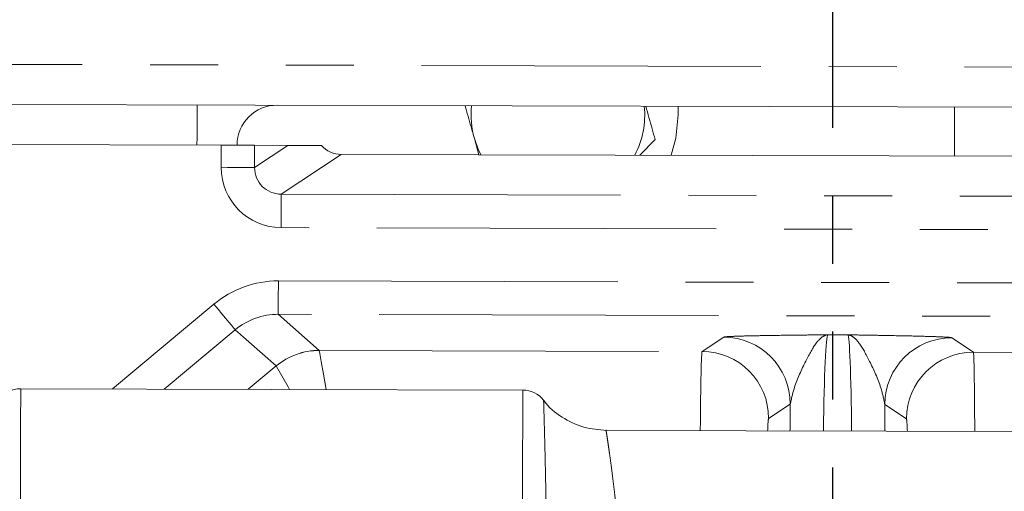
# Model space of a CAD drawing. Units: millimetres. Extents: x 7 to 835, y 10 to 581.
# Drawn here: x 426 to 445, y 248 to 257 of the extents above; entities that cross this region are included whole.
import ezdxf

# ---------------------------------------------------------------- set-up
doc = ezdxf.new("R2010")
doc.units = ezdxf.units.MM
doc.linetypes.add('PHANTOM', pattern=[12.7, 6.35, -1.27, 1.27, -1.27, 1.27, -1.27])
doc.layers.add('SLD-0', color=7, linetype='Continuous')
doc.styles.add('SLDTEXTSTYLE0', font='TXT', dxfattribs={"width": 0.605})
doc.dimstyles.new('SLDDIMSTYLE0', dxfattribs={"dimtxt": 3, "dimasz": 3, "dimexe": 0, "dimexo": 0.0625, "dimgap": 0.75, "dimtad": 0, "dimdec": 1, "dimlfac": 4, "dimrnd": 1e-09, "dimzin": 4, "dimdsep": 46, "dimtxsty": 'SLDTEXTSTYLE0', "dimsah": 1, "dimcen": 0.09, "dimadec": 0, "dimazin": 1, "dimtfac": 1, "dimtdec": 3, "dimtofl": 0, "dimtmove": 0, "dimatfit": 3, "dimfxl": 1, "dimfrac": 2, "dimtolj": 1, "dimtzin": 12, "dimarcsym": 0})
doc.dimstyles.new('SLDDIMSTYLE4', dxfattribs={"dimtxt": 0.18, "dimasz": 3, "dimexe": 0, "dimexo": 0.0625, "dimgap": 0, "dimtad": 0, "dimtih": 1, "dimtoh": 1, "dimdec": 0, "dimrnd": 1e-09, "dimzin": 0, "dimdsep": 46, "dimtxsty": 'Standard', "dimsah": 1, "dimcen": 0.09, "dimadec": 0, "dimazin": 0, "dimtfac": 3, "dimtdec": 0, "dimtofl": 0, "dimtmove": 0, "dimatfit": 3, "dimfxl": 1, "dimfrac": 2, "dimtolj": 1, "dimtzin": 0, "dimarcsym": 0})

# ---------------------------------------------------------------- blocks, each defined once
blk = doc.blocks.new('_D_4')
at = {"layer": 'SLD-0'}
for p, q in [((478.59, 319.428), (273.784, 319.428)), ((276.959, 319.428), (276.959, 273.546)), ((276.959, 214.178), (276.959, 260.059)), ((358.018, 214.178), (273.784, 214.178))]:
    blk.add_line(p, q, dxfattribs=at)
for points in [[(276.959, 319.428), (276.497, 316.428), (277.42, 316.428)], [(276.959, 214.178), (277.42, 217.178), (276.497, 217.178)]]:
    blk.add_solid(points, dxfattribs=at)
at = {"layer": 'SLD-0', "insert": (275.392, 261.647), "char_height": 3, "attachment_point": 1, "rotation": 90, "style": 'SLDTEXTSTYLE0'}
blk.add_mtext('421.0', dxfattribs=at)

msp = doc.modelspace()

# ---------------------------------------------------------------- linework, layer by layer
at = {"color": 7, "linetype": 'PHANTOM', "lineweight": 30}
msp.add_line((441.571389, 324.881527), (441.571389, 112.307994), dxfattribs=at)
at = {"color": 8, "linetype": 'PHANTOM', "lineweight": 0}
for p, q in [((421.186587, 256.232982), (462.186432, 256.120601)), ((443.858889, 254.504935), (443.858889, 255.420835)), ((430.134957, 254.29392), (430.136094, 254.708444)), ((430.760877, 254.706734), (430.759741, 254.292206)), ((430.759741, 254.292206), (431.382747, 254.705028)), ((432.383224, 254.536392), (431.258456, 253.791084)), ((431.258456, 253.791084), (452.10133, 253.733953)), ((452.099617, 253.10905), (431.256742, 253.166182)), ((431.205197, 252.169692), (452.145698, 252.112293)), ((428.099325, 250.149359), (429.998859, 251.734407)), ((452.143985, 251.487391), (431.203484, 251.54479)), ((431.203484, 251.54479), (431.970257, 250.869711)), ((430.399151, 251.254694), (429.071315, 250.146696)), ((431.166249, 250.579332), (430.399151, 251.254694)), ((441.487015, 251.162184), (441.858512, 251.161167)), ((439.133472, 250.850079), (439.538409, 251.118401)), ((443.806849, 251.106703), (444.210309, 250.836161)), ((431.970257, 250.869711), (439.133472, 250.850079)), ((444.210309, 250.836161), (451.373524, 250.816529)), ((430.643057, 250.142389), (431.166409, 250.579094)), ((440.78455, 249.865172), (440.379613, 249.596847)), ((442.957316, 249.589784), (442.553857, 249.860322))]:
    msp.add_line(p, q, dxfattribs=at)
at = {"color": 7, "linetype": 'Continuous', "lineweight": 0}
for p, q in [((462.184378, 255.370603), (421.184531, 255.482984)), ((438.686389, 255.435014), (438.686389, 255.275698)), ((434.872754, 254.833353), (434.958761, 254.529332)), ((437.969275, 254.521081), (438.255413, 254.815282)), ((419.959875, 254.736339), (430.136094, 254.708444)), ((430.760877, 254.706734), (431.382747, 254.705028)), ((450.980664, 254.485415), (432.383224, 254.536392)), ((435.778857, 250.128312), (426.38396, 250.154065)), ((447.581427, 249.34596), (437.337219, 249.374037))]:
    msp.add_line(p, q, dxfattribs=at)
at = {"color": 8, "linetype": 'PHANTOM', "lineweight": 0, "flags": 128}
for points in [[(429.682444, 254.709688), (429.682845, 254.856007), (429.683231, 254.9967), (429.683585, 255.126366), (429.683897, 255.240017), (429.684153, 255.333287), (429.684343, 255.402596), (429.68446, 255.445277), (429.684499, 255.459686)], [(430.759741, 254.292206), (430.744992, 254.292247), (430.707573, 254.292348), (430.648873, 254.292508), (430.571075, 254.292724), (430.477069, 254.292981), (430.37035, 254.293272), (430.254882, 254.293588), (430.134957, 254.29392)], [(431.258456, 253.791084), (431.258417, 253.777237), (431.258316, 253.740424), (431.258157, 253.68203), (431.257943, 253.60425), (431.257684, 253.510003), (431.257391, 253.402838), (431.257073, 253.286777), (431.256742, 253.166182)], [(431.205197, 252.169692), (431.204867, 252.049097), (431.204549, 251.933036), (431.204255, 251.82587), (431.203996, 251.731624), (431.203783, 251.653844), (431.203623, 251.59545), (431.203522, 251.558637), (431.203484, 251.54479)], [(429.998859, 251.734407), (430.075694, 251.642329), (430.149672, 251.553675), (430.218046, 251.471733), (430.278275, 251.399556), (430.328119, 251.339821), (430.365728, 251.294752), (430.389702, 251.266019), (430.399151, 251.254694)], [(432.101351, 250.138392), (432.049907, 250.425545), (432.00782, 250.660458), (431.980991, 250.810211), (431.970417, 250.869235)], [(431.414975, 250.140273), (431.38857, 250.186888), (431.270946, 250.394543), (431.195963, 250.526921), (431.166409, 250.579094)], [(426.38396, 250.154065), (426.383951, 250.151226), (426.383765, 250.083329), (426.383336, 249.926621), (426.382675, 249.685155), (426.381797, 249.365182), (426.380727, 248.974995), (426.379493, 248.524701), (426.378126, 248.025955), (426.376662, 247.491678), (426.375138, 246.935708), (426.373594, 246.372444), (426.372071, 245.816474), (426.370606, 245.282199), (426.369238, 244.783453), (426.368004, 244.333155), (426.366935, 243.942968), (426.366058, 243.622999), (426.365396, 243.381531), (426.364966, 243.224822), (426.36478, 243.156928), (426.364773, 243.154089)], [(435.770136, 246.946824), (435.771689, 247.51299), (435.773175, 248.055296), (435.774556, 248.559119), (435.775794, 249.010866), (435.776856, 249.398363), (435.777714, 249.711154), (435.778343, 249.940803), (435.778727, 250.081116), (435.778857, 250.128312)]]:
    msp.add_lwpolyline(points, dxfattribs=at)
at = {"color": 7, "linetype": 'Continuous', "lineweight": 0, "flags": 128}
for points in [[(438.686389, 255.275698), (438.643156, 254.836747), (438.555497, 254.519471)], [(434.992984, 254.529235), (434.943869, 254.633041), (434.872754, 254.833353)], [(430.760877, 254.706734), (430.746128, 254.706772), (430.708709, 254.706876), (430.650009, 254.707036), (430.572211, 254.707248), (430.478206, 254.707509), (430.371486, 254.7078), (430.256018, 254.708116), (430.136094, 254.708444)], [(431.382747, 254.705028), (431.4257, 254.704909), (431.470097, 254.70479), (431.515799, 254.704663), (431.562659, 254.704536), (431.610531, 254.704402), (431.659262, 254.704272), (431.708701, 254.704134), (431.758688, 254.703996), (431.809067, 254.703858), (431.859678, 254.703721), (431.910363, 254.703583), (431.960959, 254.703445), (432.011307, 254.703307)]]:
    msp.add_lwpolyline(points, dxfattribs=at)
at = {"color": 7, "linetype": 'Continuous', "lineweight": 0}
for centre, radius, start, end in [((431.182438, 254.705577), 0.75, 89.8429534, 179.8429534), ((436.436389, 255.275699), 1.625, 173.998197, 195.7959963), ((436.436389, 255.275699), 1.625, 332.3400009, 5.6877099), ((426.382589, 249.654065), 0.5, 89.8429534, 117.2165666), ((435.777487, 249.628313), 0.5, 38.5461083, 89.8429534)]:
    msp.add_arc(centre, radius, start, end, dxfattribs=at)
at = {"color": 8, "linetype": 'PHANTOM', "lineweight": 0}
for centre, radius, start, end in [((439.534197, 249.868051), 1.250356, 359.8680511, 89.8070124), ((443.804211, 249.856345), 1.250361, 89.8791165, 179.8177827), ((431.967309, 249.619608), 1.250107, 89.8648613, 129.8509525), ((431.967301, 249.618806), 1.250433, 89.8572308, 129.8285206), ((439.129253, 249.599723), 1.250364, 359.8682144, 89.8066734), ((444.207667, 249.585807), 1.250357, 89.8789426, 179.81778)]:
    msp.add_arc(centre, radius, start, end, dxfattribs=at)
at = {"color": 7, "linetype": 'Continuous', "lineweight": 0}
msp.add_ellipse((432.385109, 255.036654), major_axis=(0.417522, 0.276663), ratio=0.998270563, start_param=3.284887017, end_param=4.124216522, dxfattribs=at)
at = {"color": 8, "linetype": 'PHANTOM', "lineweight": 0}
for centre, major_axis, ratio, start_param, end_param in [((431.260341, 254.291348), (0.938264, 0.621722), 0.999505177, 2.553877046, 4.124216522), ((431.260341, 254.291348), (0.417522, 0.276663), 0.998270563, 2.553877046, 4.124216522), ((431.20071, 250.294411), (-1.407794, 1.239439), 0.999649125, 5.431709022, 6.129719813), ((431.20071, 250.294411), (0.938859, -0.826583), 0.999298557, 2.290116369, 2.988127159), ((441.481592, 248.66257), (0.006852, 2.499991), 0.032732402, 0.017453293, 1.286958343), ((441.850233, 248.661559), (0.006852, 2.499991), 0.032732402, 4.996226964, 6.265732015), ((430.473058, 248.374188), (1.496935, 2.495806), 0.015030522, 6.265964211, 6.274690857), ((439.127192, 248.350467), (0.006852, 2.499991), 0.013092961, 0.017453293, 1.151120872), ((444.202886, 248.336555), (0.006852, 2.499991), 0.013092961, 5.132064435, 6.265732015), ((429.672475, 249.333613), (1.493834, 1.245659), 0.016825214, 6.277067938, 6.285794585), ((440.856809, 248.664282), (0.008566, 3.124988), 0.026185922, 1.176433675, 1.344844911), ((442.475016, 248.659847), (0.008566, 3.124988), 0.026185922, 4.938340396, 5.106751632), ((440.376759, 248.347042), (0.003426, 1.249995), 0.026185922, 0.017453293, 0.618191053), ((442.953319, 248.33998), (0.003426, 1.249995), 0.026185922, 5.664994254, 6.265732015)]:
    msp.add_ellipse(centre, major_axis=major_axis, ratio=ratio, start_param=start_param, end_param=end_param, dxfattribs=at)
at = {"color": 7, "linetype": 'Continuous', "lineweight": 0}
for points, knots in [([(434.699455, 255.44594), (434.736157, 255.316206), (434.793246, 255.114403), (434.851832, 254.907311), (434.872754, 254.833353)], [0, 0, 0, 0, 0.642872248, 1, 1, 1, 1]), ([(438.255413, 254.815282), (438.236829, 254.880974), (438.179501, 255.083622), (438.119901, 255.294296), (438.079623, 255.436675)], [0, 0, 0, 0, 0.324171167, 1, 1, 1, 1]), ([(437.34795, 249.374041), (437.203172, 249.385187), (436.907089, 249.407982), (436.507939, 249.611886), (436.25253, 249.802553), (436.172941, 249.937044), (436.169845, 249.942274)], [0, 0, 0, 0, 0.319235511, 0.652866428, 0.986499647, 1, 1, 1, 1])]:
    msp.add_open_spline(points, degree=3, knots=knots, dxfattribs=at)
at = {"color": 8, "linetype": 'PHANTOM', "lineweight": 0}
for points, knots in [([(439.538409, 251.118401), (439.552942, 251.121154), (439.582028, 251.126665), (439.750281, 251.134506), (440.006868, 251.141733), (440.388507, 251.149005), (440.796388, 251.154485), (441.18512, 251.158932), (441.385244, 251.161076), (441.485874, 251.162172), (441.487015, 251.162184)], [0, 0, 0, 0, 0.135511356, 0.27120537, 0.423033515, 0.575148992, 0.785877525, 0.892293211, 0.998778539, 1, 1, 1, 1]), ([(441.487015, 251.162184), (441.486626, 251.162155), (441.449877, 251.159388), (441.377914, 251.128766), (441.241789, 250.985118), (441.073368, 250.677707), (440.863271, 250.2305), (440.806479, 249.966939), (440.78455, 249.865172)], [0, 0, 0, 0, 0.001600133, 0.150970995, 0.294730172, 0.54817063, 0.825537462, 1, 1, 1, 1]), ([(441.858512, 251.161167), (441.859653, 251.161148), (441.960276, 251.159506), (442.160385, 251.156258), (442.549087, 251.149683), (442.956932, 251.141963), (443.338525, 251.132602), (443.595068, 251.123966), (443.763276, 251.115207), (443.792331, 251.109537), (443.806849, 251.106703)], [0, 0, 0, 0, 0.001221465, 0.107706801, 0.214122486, 0.424851035, 0.576966505, 0.728794658, 0.864488645, 1, 1, 1, 1]), ([(442.553857, 249.860322), (442.532486, 249.962207), (442.477139, 250.226072), (442.269497, 250.674431), (442.102764, 250.982753), (441.967428, 251.127166), (441.895635, 251.158134), (441.858901, 251.161135), (441.858512, 251.161167)], [0, 0, 0, 0, 0.174462102, 0.451829281, 0.705269952, 0.849029056, 0.99839986, 1, 1, 1, 1]), ([(436.229485, 247.11983), (436.2271, 247.27951), (436.222937, 247.558348), (436.217683, 247.859981), (436.214502, 248.031506), (436.212963, 248.112112), (436.211748, 248.174364), (436.208593, 248.335092), (436.203561, 248.580615), (436.196751, 248.88368), (436.189172, 249.197913), (436.181384, 249.497627), (436.174272, 249.750089), (436.169578, 249.909768), (436.16896, 249.929798), (436.168655, 249.939704)], [0, 0, 0, 0, 0.10459335, 0.182644912, 0.205964448, 0.225107641, 0.240060049, 0.250814327, 0.342038411, 0.425578477, 0.501316416, 0.630418381, 0.751250927, 0.876976024, 1, 1, 1, 1]), ([(437.338049, 249.374007), (437.338048, 249.374016), (437.334612, 249.398066), (437.343934, 249.33573), (437.356791, 249.251189), (437.373918, 249.135923), (437.388578, 249.035213), (437.406081, 248.911396), (437.429602, 248.739899), (437.464558, 248.476033), (437.499054, 248.199476), (437.521058, 247.997445), (437.526351, 247.948853)], [0, 0, 0, 0, 0.000056244, 0.155577088, 0.315834713, 0.38865097, 0.465532924, 0.546486177, 0.63151147, 0.762020443, 0.942761384, 1, 1, 1, 1])]:
    msp.add_open_spline(points, degree=3, knots=knots, dxfattribs=at)

# ---------------------------------------------------------------- dimensions: what is measured, and where the dimension line sits
at = {"layer": 'SLD-0'}
dim = msp.add_linear_dim(base=(276.958895, 214.177699), p1=(479.860023, 319.427757), p2=(359.287893, 214.177699), angle=90, dimstyle='SLDDIMSTYLE0', dxfattribs=at)
dim.commit()
dim.dimension.update_dxf_attribs({"geometry": '_D_4', "text_midpoint": (276.958895, 266.802728), "dimtype": 160})

# ---------------------------------------------------------------- leaders
msp.add_leader([(440.140939, 239.920217), (342.678178, 255.706806), (339.678178, 255.706806)], dimstyle='SLDDIMSTYLE4', dxfattribs=at)

doc.saveas('drawing.dxf')
